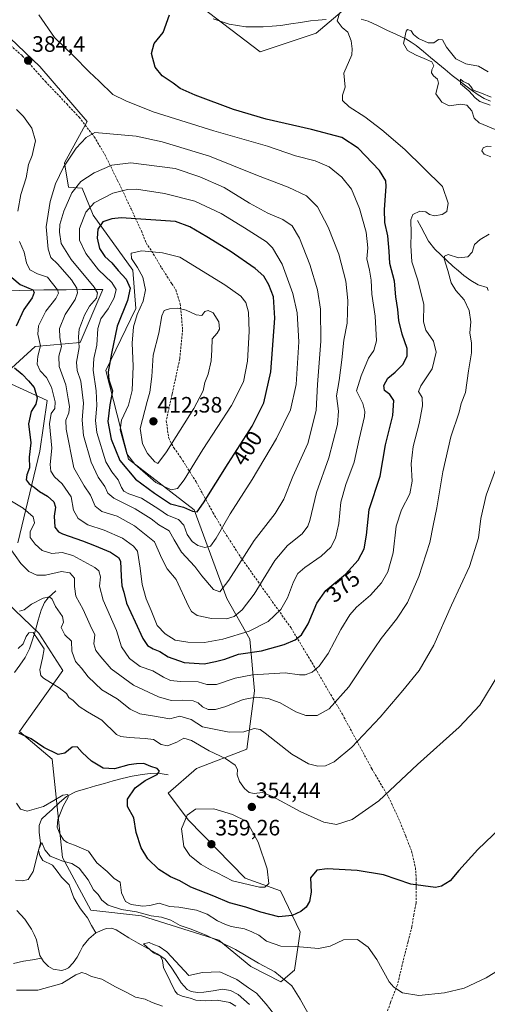
# Model space of a CAD drawing. Units: metres. Extents: x 570253 to 573721, y 4696400 to 4698748.
# Drawn here: x 573093 to 573303, y 4697075 to 4697517 of the extents above; entities that cross this region are included whole.
import ezdxf
from ezdxf.enums import TextEntityAlignment as Align

# ---------------------------------------------------------------- set-up
doc = ezdxf.new("R2010")
doc.units = ezdxf.units.M
doc.header["$MEASUREMENT"] = 0
doc.linetypes.add('TRAZOSX2', pattern=[1.5, 1, -0.5])
for name, color, linetype, lineweight in [('Carátula', 7, 'Continuous', 5), ('Corriente natural lineal', 142, 'Continuous', 13), ('Curva de nivel maestra', 36, 'Continuous', 30), ('Curva de nivel normal', 36, 'Continuous', 0), ('Matorral CxS', 135, 'Continuous', 0), ('Pastizal CxS', 92, 'Continuous', 0), ('Punto de cota en terreno', 7, 'Continuous', 0), ('Rótulo de curva de nivel directora', 19, 'Continuous', 0), ('Rótulo de punto de cota en terreno', 19, 'Continuous', 0), ('Senda', 19, 'TRAZOSX2', 0), ('Suelo desnudo CxS', 43, 'Continuous', 0)]:
    doc.layers.add(name, color=color, linetype=linetype, lineweight=lineweight)
doc.styles.add('Arial', font='txt', dxfattribs={"height": 0.2})

# ---------------------------------------------------------------- blocks, each defined once
blk = doc.blocks.new('*U151')
at = {"layer": 'Pastizal CxS', "color": 92, "linetype": 'Continuous', "lineweight": 0}
blk.add_polyline3d([(573255.1747, 4697536.2031, 370.0565), (573225.9973, 4697511.4017, 370.8281), (573200.9157, 4697503.0425, 371.4799), (573164.6193, 4697530.8483, 374.4397)], dxfattribs=at)
blk = doc.blocks.new('*U166')
at = {"layer": 'Curva de nivel normal', "color": 36, "linetype": 'Continuous', "lineweight": 0}
blk.add_polyline3d([(573088.52, 4697301.59, 370), (573094.5, 4697298, 370), (573099.04, 4697294.17, 370), (573099.56, 4697291.39, 370), (573097.7, 4697287.35, 370), (573097.69, 4697284.85, 370), (573099.86, 4697281.77, 370), (573103.08, 4697279.02, 370), (573107.44, 4697277.68, 370), (573112.03, 4697278.11, 370), (573116.81, 4697276.78, 370), (573126.7, 4697271.37, 370), (573128.46, 4697269.79, 370), (573129.22, 4697267.15, 370), (573128.78, 4697262.89, 370), (573130.49, 4697256.59, 370), (573136.48, 4697242.96, 370), (573138.64, 4697235.68, 370), (573142.3, 4697230.48, 370), (573147.08, 4697226.92, 370), (573152.68, 4697224.94, 370), (573157.45, 4697222.11, 370), (573160.71, 4697220.6, 370), (573165.2, 4697220.09, 370), (573173.02, 4697219.9, 370), (573176.96, 4697218.82, 370), (573181.33, 4697218.79, 370), (573189.72, 4697221.64, 370), (573197.5, 4697223.15, 370), (573212.1, 4697224.07, 370), (573218.5, 4697223.18, 370), (573221.12, 4697223.04, 370), (573224.2, 4697224.35, 370), (573227.38, 4697227.06, 370), (573231.4, 4697232.73, 370), (573237.18, 4697243.49, 370), (573241.13, 4697250.07, 370), (573244.09, 4697253.46, 370), (573250.38, 4697258.95, 370), (573255.4, 4697264.46, 370), (573258.24, 4697269.41, 370), (573260.58, 4697277.88, 370), (573261.9, 4697289.96, 370), (573264.26, 4697297.3, 370), (573268.08, 4697304.49, 370), (573269.1, 4697310.08, 370), (573268.68, 4697317.88, 370), (573269.52, 4697325.67, 370), (573272.26, 4697336.07, 370), (573273.83, 4697343.92, 370), (573273.58, 4697347.79, 370), (573272.03, 4697350.4, 370), (573272.95, 4697353, 370), (573278.09, 4697360.56, 370), (573279.92, 4697368.07, 370), (573278.64, 4697373.04, 370), (573275.3, 4697377.95, 370), (573274.25, 4697381.71, 370), (573274.36, 4697389.52, 370), (573271.62, 4697400.46, 370), (573269, 4697408.64, 370), (573268.45, 4697416.02, 370), (573268.68, 4697421.42, 370), (573268.48, 4697427.57, 370), (573269.42, 4697429.93, 370), (573272.61, 4697431.48, 370), (573275.21, 4697431.16, 370), (573276.94, 4697429.98, 370), (573279.18, 4697429.4, 370), (573282.54, 4697429.93, 370), (573284.72, 4697431.27, 370), (573285.27, 4697435.03, 370), (573282.68, 4697442.57, 370), (573265.85, 4697459.11, 370), (573255.57, 4697467.97, 370), (573247.82, 4697473.86, 370), (573240.88, 4697478.36, 370), (573237.84, 4697481.21, 370), (573237.88, 4697483.58, 370), (573239.01, 4697487.18, 370), (573238.45, 4697493.5, 370), (573242.06, 4697501.61, 370), (573242.18, 4697504.4, 370), (573241.71, 4697507.93, 370), (573240.26, 4697511.82, 370), (573237.66, 4697513.91, 370), (573235.4, 4697516.88, 370), (573236.67, 4697520.74, 370)], dxfattribs=at)
blk = doc.blocks.new('*U168')
at = {"layer": 'Curva de nivel normal', "color": 36, "linetype": 'Continuous', "lineweight": 0}
for points in [[(573304.58, 4697482.59, 360), (573300.3, 4697484.47, 360), (573296.56, 4697485.78, 360), (573295.52, 4697487.41, 360), (573294.45, 4697488.66, 360), (573292, 4697489.64, 360), (573290.74, 4697490.81, 360), (573290.81, 4697488.7, 360), (573294.51, 4697485.57, 360), (573297.46, 4697482.35, 360), (573299.44, 4697480.66, 360), (573304.12, 4697479.07, 360)], [(573309.59, 4697323.74, 360), (573302.26, 4697303.88, 360), (573299.87, 4697293.42, 360), (573298.9, 4697284.66, 360), (573294.82, 4697271.85, 360), (573286.84, 4697254.41, 360), (573278.89, 4697236.41, 360), (573272.31, 4697225.07, 360), (573264.86, 4697216.07, 360), (573254.82, 4697204.1, 360), (573242.09, 4697190.59, 360), (573234.15, 4697184.06, 360), (573230.2, 4697182.28, 360), (573226.75, 4697182.09, 360), (573222.54, 4697183.13, 360), (573215.19, 4697187.47, 360), (573203.18, 4697196.95, 360), (573200.85, 4697198.57, 360), (573198.27, 4697199.02, 360), (573193.53, 4697197.53, 360), (573186.92, 4697197.28, 360), (573174.99, 4697199.75, 360), (573169.92, 4697203.11, 360), (573164.85, 4697204.47, 360), (573160.29, 4697203.31, 360), (573152.54, 4697204.64, 360), (573146.85, 4697205.62, 360), (573142.51, 4697207.72, 360), (573136.66, 4697212.28, 360), (573129.85, 4697216.41, 360), (573123.7, 4697222.18, 360), (573120.69, 4697226.08, 360), (573118.01, 4697229.14, 360), (573116.35, 4697233.69, 360), (573116.2, 4697238.22, 360), (573113.23, 4697241.06, 360), (573111.55, 4697244.4, 360), (573112.68, 4697246.74, 360), (573112.26, 4697249.31, 360), (573108.98, 4697253.84, 360), (573107.61, 4697257.17, 360), (573106.29, 4697258.18, 360), (573103.52, 4697257.6, 360), (573098.33, 4697254.84, 360), (573095, 4697252.32, 360), (573092.88, 4697251.76, 360)]]:
    blk.add_polyline3d(points, dxfattribs=at)
blk = doc.blocks.new('*U174')
at = {"layer": 'Curva de nivel normal', "color": 36, "linetype": 'Continuous', "lineweight": 0}
for points in [[(573303.19, 4697494.08, 365), (573298.83, 4697496.51, 365), (573293.24, 4697497.68, 365), (573288.68, 4697499.92, 365), (573284.54, 4697505.15, 365), (573282.77, 4697508.35, 365), (573280.87, 4697508.51, 365), (573278.84, 4697507.06, 365), (573276.24, 4697507.12, 365), (573271.93, 4697509.05, 365), (573269.7, 4697510.82, 365), (573268.65, 4697512.52, 365), (573267.08, 4697513.07, 365), (573266.39, 4697512.32, 365), (573265.17, 4697506.74, 365), (573266.96, 4697503.68, 365), (573270.87, 4697501.6, 365), (573274.5, 4697500.05, 365), (573278.01, 4697498.53, 365), (573278.78, 4697496.72, 365), (573277.96, 4697494.89, 365), (573277.85, 4697493.59, 365), (573278.71, 4697492.27, 365), (573280.47, 4697490.7, 365), (573280.94, 4697488.89, 365), (573280.29, 4697486.76, 365), (573279.73, 4697484.21, 365), (573282.5, 4697480.41, 365), (573285.68, 4697478.8, 365), (573290.98, 4697479.46, 365), (573293.72, 4697479.06, 365), (573295.89, 4697476.53, 365), (573296.99, 4697473.22, 365), (573299.15, 4697471.15, 365), (573306.37, 4697468.15, 365)], [(573304.57, 4697460.47, 365), (573302.78, 4697460.58, 365), (573301.06, 4697459.82, 365), (573300.35, 4697458.61, 365), (573301.46, 4697457.01, 365), (573304.49, 4697455.92, 365)], [(573303.72, 4697421.15, 365), (573299.7, 4697418.74, 365), (573297.14, 4697416.41, 365), (573296, 4697413.07, 365), (573294.11, 4697410.92, 365), (573289.89, 4697410.5, 365), (573285.35, 4697412, 365), (573283.69, 4697411.22, 365), (573283.52, 4697410.09, 365), (573285.16, 4697404.74, 365), (573286.67, 4697399.31, 365), (573288.74, 4697395.83, 365), (573292.43, 4697391.58, 365), (573294.72, 4697386.76, 365), (573295.43, 4697381.68, 365), (573295.06, 4697376.74, 365), (573295.77, 4697372.15, 365), (573295.76, 4697367.83, 365), (573294.41, 4697359.69, 365), (573293.02, 4697349.98, 365), (573291.18, 4697345.07, 365), (573290.18, 4697341.07, 365), (573286.54, 4697330.07, 365), (573282.81, 4697314.28, 365), (573280.2, 4697298.13, 365), (573278.54, 4697290.25, 365), (573277.02, 4697282.53, 365), (573272.18, 4697267.25, 365), (573266.99, 4697255.63, 365), (573262.11, 4697248.13, 365), (573255.22, 4697239.42, 365), (573249.46, 4697231.07, 365), (573240.65, 4697217.69, 365), (573231.82, 4697207.82, 365), (573226.52, 4697204.77, 365), (573221.36, 4697204.78, 365), (573216.94, 4697206.48, 365), (573209.93, 4697210.49, 365), (573204.52, 4697212.5, 365), (573199.04, 4697213.12, 365), (573193.28, 4697212.1, 365), (573185.45, 4697208.91, 365), (573180.89, 4697207.56, 365), (573177.61, 4697207.56, 365), (573174.97, 4697208.67, 365), (573173.02, 4697210.53, 365), (573170.89, 4697211.44, 365), (573166.21, 4697211.76, 365), (573160.89, 4697211.52, 365), (573155.22, 4697213.21, 365), (573150.82, 4697215.29, 365), (573144, 4697218.52, 365), (573133.98, 4697225.75, 365), (573129.33, 4697231.22, 365), (573127.12, 4697234, 365), (573126.2, 4697236.98, 365), (573126.64, 4697241.05, 365), (573124.62, 4697245.48, 365), (573121.5, 4697252.41, 365), (573118.15, 4697258.41, 365), (573117.52, 4697262.74, 365), (573117.64, 4697266.5, 365), (573115.44, 4697268.98, 365), (573111.7, 4697269.47, 365), (573104.58, 4697267.84, 365), (573100.62, 4697267.9, 365), (573097.07, 4697269.61, 365), (573093.49, 4697273.17, 365), (573088.39, 4697280.28, 365)]]:
    blk.add_polyline3d(points, dxfattribs=at)
blk = doc.blocks.new('*U175')
at = {"layer": 'Curva de nivel normal', "color": 36, "linetype": 'Continuous', "lineweight": 0}
for points in [[(573101.56, 4697519.66, 380), (573108.63, 4697509.51, 380), (573117.19, 4697501.2, 380), (573124.15, 4697494.04, 380), (573128.7, 4697489.79, 380), (573134.85, 4697483.9, 380), (573140.6, 4697481.08, 380), (573152.86, 4697476.09, 380), (573180.1, 4697467.55, 380), (573204.24, 4697460.58, 380), (573216.74, 4697456.31, 380), (573225.56, 4697453.98, 380), (573231.92, 4697451.29, 380), (573237.6, 4697446.76, 380), (573241.89, 4697441.26, 380), (573245.45, 4697432.68, 380), (573248.51, 4697421.97, 380), (573249.17, 4697415.02, 380), (573248.81, 4697410.04, 380), (573250.03, 4697404.98, 380), (573250.73, 4697400.41, 380), (573251.02, 4697394.07, 380), (573252.51, 4697384.19, 380), (573253.16, 4697373.22, 380), (573251.86, 4697368.86, 380), (573249.48, 4697365.41, 380), (573246.23, 4697357.41, 380), (573244.17, 4697350.74, 380), (573246.91, 4697345, 380), (573247.9, 4697341.46, 380), (573247.71, 4697339.13, 380), (573245.32, 4697329, 380), (573243.04, 4697318.61, 380), (573239.31, 4697308.67, 380), (573237.09, 4697300.66, 380), (573236.14, 4697291.03, 380), (573234.76, 4697284.5, 380), (573232.58, 4697280.51, 380), (573228.28, 4697276.38, 380), (573221.02, 4697271.41, 380), (573217.74, 4697268.6, 380), (573215.79, 4697264.88, 380), (573213.21, 4697257.76, 380), (573210.22, 4697252.45, 380), (573204.54, 4697247.07, 380), (573195.96, 4697242.72, 380), (573184.21, 4697239.15, 380), (573175.97, 4697237.68, 380), (573168.48, 4697237.72, 380), (573162.8, 4697238.69, 380), (573158.29, 4697241.51, 380), (573154.74, 4697245.32, 380), (573151.94, 4697252.04, 380), (573149.7, 4697257.24, 380), (573147.98, 4697263.74, 380), (573147.08, 4697270.97, 380), (573145.8, 4697278.68, 380), (573144.08, 4697280.92, 380), (573139.06, 4697284.55, 380), (573130.89, 4697288.12, 380), (573123.52, 4697290.53, 380), (573119.16, 4697293.28, 380), (573117.16, 4697297.11, 380), (573116.14, 4697303.03, 380), (573111.97, 4697308.86, 380), (573108.56, 4697312.12, 380), (573106.94, 4697314.58, 380), (573106.69, 4697317.59, 380), (573107.36, 4697325.01, 380), (573106.31, 4697335.86, 380), (573107.03, 4697340.56, 380), (573108.71, 4697342.74, 380), (573108.92, 4697345.82, 380), (573107.29, 4697352.39, 380), (573104.97, 4697356.65, 380), (573102.19, 4697359.7, 380), (573100.84, 4697362.63, 380), (573101.18, 4697366.28, 380), (573102.32, 4697370.97, 380), (573101.06, 4697376.12, 380), (573101.41, 4697379.93, 380), (573104.77, 4697386.46, 380), (573109.2, 4697392.14, 380), (573110.38, 4697394.58, 380), (573110, 4697396.05, 380), (573105.5, 4697401.74, 380), (573100.98, 4697403.26, 380), (573097.58, 4697405.15, 380), (573095.96, 4697408.19, 380), (573095.02, 4697412.94, 380), (573092.85, 4697417.83, 380)], [(573092.16, 4697431.46, 380), (573093.55, 4697438.96, 380), (573095.85, 4697446.46, 380), (573096.86, 4697452.41, 380), (573098.6, 4697456.41, 380), (573099.13, 4697459.07, 380), (573100.07, 4697463.07, 380), (573098.36, 4697468.68, 380), (573094.65, 4697473.9, 380), (573091.54, 4697477.09, 380)]]:
    blk.add_polyline3d(points, dxfattribs=at)
blk = doc.blocks.new('*U178')
at = {"layer": 'Curva de nivel maestra', "color": 36, "linetype": 'Continuous', "lineweight": 30}
for points in [[(573089.41, 4697401.64, 375), (573093.18, 4697398.44, 375), (573098.85, 4697396.13, 375), (573099.51, 4697394.84, 375), (573098.58, 4697392.45, 375), (573094.88, 4697387.23, 375), (573091.4, 4697379.84, 375)], [(573090.68, 4697360.99, 375), (573094.09, 4697358.14, 375), (573096.91, 4697355.24, 375), (573099.48, 4697352.19, 375), (573100.82, 4697347.63, 375), (573100.19, 4697344.65, 375), (573098.08, 4697341.49, 375), (573096.86, 4697335.93, 375), (573097.94, 4697327.41, 375), (573097.24, 4697320.91, 375), (573097.34, 4697316.08, 375), (573096.16, 4697312.91, 375), (573095.89, 4697310.77, 375), (573097.21, 4697308.97, 375), (573099.5, 4697307.39, 375), (573101.92, 4697305.48, 375), (573105.46, 4697303.34, 375), (573108.32, 4697300.8, 375), (573109.02, 4697298.39, 375), (573108.41, 4697294.41, 375), (573108.74, 4697289.41, 375), (573110.34, 4697287.35, 375), (573112.22, 4697286.46, 375), (573121.24, 4697283.39, 375), (573126.54, 4697281.15, 375), (573133.66, 4697278.22, 375), (573137.28, 4697275.89, 375), (573138.26, 4697274.25, 375), (573138.5, 4697267.47, 375), (573138.89, 4697263.07, 375), (573139.75, 4697260.29, 375), (573140.91, 4697255.27, 375), (573144.78, 4697246.9, 375), (573148.23, 4697239.42, 375), (573150.39, 4697236.3, 375), (573152.86, 4697234.84, 375), (573155.92, 4697233.6, 375), (573159.62, 4697231.23, 375), (573166.82, 4697228.63, 375), (573175.76, 4697228, 375), (573180.85, 4697229.07, 375), (573185.08, 4697230.22, 375), (573191.2, 4697232.37, 375), (573201.53, 4697233.91, 375), (573211.63, 4697236.75, 375), (573216.59, 4697238.9, 375), (573219.38, 4697241.1, 375), (573222.48, 4697246.07, 375), (573226.28, 4697255.3, 375), (573230.38, 4697260.99, 375), (573239.18, 4697268.3, 375), (573244.94, 4697274.57, 375), (573247.58, 4697279.71, 375), (573248.62, 4697285.9, 375), (573249.83, 4697297.41, 375), (573254.83, 4697312.33, 375), (573257.15, 4697326.51, 375), (573260.43, 4697339.66, 375), (573260.83, 4697346.38, 375), (573259.06, 4697349.05, 375), (573256.73, 4697350.81, 375), (573256.41, 4697353.07, 375), (573258.18, 4697356.41, 375), (573261.47, 4697359.07, 375), (573265.01, 4697362.74, 375), (573266.94, 4697366.41, 375), (573266.89, 4697369.67, 375), (573264.69, 4697376.14, 375), (573263.18, 4697382.37, 375), (573262.74, 4697387.2, 375), (573261.73, 4697392.92, 375), (573261.12, 4697399.99, 375), (573259.05, 4697407.9, 375), (573258.78, 4697413.48, 375), (573258.22, 4697420.39, 375), (573256.9, 4697426.27, 375), (573256.69, 4697432.24, 375), (573257.5, 4697442.47, 375), (573257.25, 4697444.99, 375), (573254.47, 4697449.7, 375), (573244.9, 4697459.74, 375), (573237.5, 4697464.52, 375), (573224.01, 4697468.18, 375), (573203.58, 4697472.71, 375), (573188.87, 4697477.08, 375), (573171.71, 4697483.51, 375), (573164.98, 4697486.6, 375), (573161.8, 4697488.97, 375), (573156.93, 4697492.22, 375), (573153.75, 4697496.2, 375), (573152.09, 4697502.23, 375), (573153.39, 4697506.84, 375), (573157.32, 4697511.76, 375), (573160.24, 4697519.71, 375)]]:
    blk.add_polyline3d(points, dxfattribs=at)
blk = doc.blocks.new('5PATER')
at = {"layer": 'Carátula', "linetype": 'Continuous', "lineweight": 5}
h = blk.add_hatch(color=250, dxfattribs=at)
edge = h.paths.add_edge_path()
edge.add_ellipse((0, 0.01), major_axis=(-1.33, -1.34), ratio=0.999422, start_angle=0, end_angle=360)

msp = doc.modelspace()

# ---------------------------------------------------------------- linework, layer by layer
at = {"layer": 'Corriente natural lineal', "color": 142, "linetype": 'Continuous', "lineweight": 13}
for points in [[(573179.82, 4697517.8, 373.22), (573183.43, 4697516.65, 372.95), (573187.03, 4697515.49, 372.67), (573190.75, 4697514.89, 372.43), (573194.47, 4697514.28, 372.28), (573198.4, 4697514.24, 372.16), (573202.32, 4697514.2, 372.01), (573206.24, 4697514.56, 371.87), (573210.15, 4697514.92, 371.69), (573214.61, 4697515.58, 371.52), (573219.07, 4697516.24, 371.34), (573223.53, 4697516.9, 371.14), (573227, 4697517.25, 370.98), (573230.47, 4697517.59, 370.79)], [(573246.3, 4697517.73, 366.58), (573249.32, 4697516.78, 365.99), (573253.56, 4697514.8, 365.79), (573257.8, 4697512.81, 365.92), (573262.04, 4697510.83, 365.73), (573266.28, 4697508.84, 364.17), (573268.61, 4697507.36, 363.99), (573270.94, 4697505.88, 363.44), (573274.18, 4697503.19, 362.47), (573277.41, 4697500.49, 364.06), (573280.65, 4697497.8, 362.17), (573283.88, 4697495.1, 361.13), (573287.12, 4697492.41, 360.28), (573290.13, 4697490.08, 360.31), (573293.15, 4697487.76, 360.13), (573296.16, 4697485.43, 360.08), (573298.79, 4697483.76, 359.8), (573301.42, 4697482.09, 359.99), (573304.26, 4697480.9, 359.91)], [(573271.53, 4697427.3, 368.71), (573273.17, 4697424.21, 368.14), (573274.82, 4697421.12, 367.42), (573276.46, 4697418.03, 366.21), (573279.33, 4697414.32, 365.73), (573282.03, 4697411.77, 365.13), (573284.73, 4697409.23, 364.6), (573287.43, 4697406.68, 364.16), (573289.85, 4697404.58, 363.61), (573292.26, 4697402.47, 362.98), (573295.43, 4697400.25, 362.34), (573298.73, 4697398.31, 361.11), (573302.76, 4697397.1, 360.93), (573303.29, 4697395.74, 360.9)], [(573109.16, 4697260.8, 361.45), (573105.7, 4697257.77, 359.71), (573104.05, 4697255.6, 359.18), (573102.6, 4697252.18, 357.73), (573101.31, 4697247.71, 356.21), (573100.02, 4697243.24, 355.58), (573098.73, 4697238.77, 354.4), (573097.38, 4697234.79, 353.23), (573095.46, 4697230.89, 352.69), (573093.03, 4697227.51, 351.9), (573090.6, 4697224.13, 351.33)], [(573159.65, 4697178.25, 350.6), (573155.11, 4697178.99, 349.88), (573151.52, 4697178.79, 349.12), (573147.94, 4697178.35, 348.51), (573143.45, 4697177.57, 348.14), (573138.98, 4697176.56, 347.62), (573135, 4697175.44, 347.28), (573131.02, 4697174.32, 346.98), (573127.03, 4697173.2, 346.51), (573123.05, 4697172.08, 346.37), (573118.36, 4697170.65, 345.98), (573114.02, 4697168.49, 344.88), (573110.7, 4697165.65, 344.53), (573107.62, 4697162.61, 343.76), (573105.15, 4697160.51, 343.19), (573102.76, 4697158.19, 342.12), (573101.73, 4697155.42, 341.42), (573101.73, 4697152.37, 340.86), (573102.25, 4697147.5, 340.17), (573101.48, 4697144.17, 339.65), (573101.97, 4697141.87, 339.62), (573103.33, 4697139.69, 339.42), (573107.75, 4697137.52, 338.62), (573109.74, 4697134.9, 338.4), (573111.72, 4697132.27, 338.05), (573115.11, 4697128.75, 337.57), (573116.23, 4697125.81, 337.36), (573117.35, 4697122.86, 337.32), (573118.82, 4697120.43, 337.04), (573120.29, 4697118, 336.51), (573121.83, 4697115.99, 336.19), (573123.37, 4697113.97, 336.01), (573125.2, 4697110.5, 335.65), (573127.2, 4697107.18, 335.5)], [(573091.69, 4697117.2, 336.42), (573093.48, 4697115.3, 336.39), (573095.27, 4697113.39, 336.22), (573096.79, 4697111.13, 336.13), (573098.31, 4697108.86, 336.09), (573099.45, 4697106.46, 335.99), (573100.58, 4697104.05, 335.83), (573101.32, 4697100.5, 335.72), (573102.05, 4697096.94, 335.72), (573102.74, 4697095.79, 335.73)], [(573127.2, 4697107.18, 335.5), (573131.77, 4697109.13, 335.44), (573134.14, 4697109.25, 335.4), (573136.29, 4697108.59, 335.21), (573139.11, 4697106.74, 335.29), (573141.92, 4697104.88, 335.21), (573146.18, 4697102.52, 335.21), (573150.44, 4697100.16, 335.21), (573154.7, 4697097.8, 334.96), (573158.11, 4697095.47, 334.97), (573161.01, 4697091.79, 334.68), (573163.25, 4697088.26, 334.65), (573165.48, 4697084.72, 334.63), (573168.16, 4697081.77, 334.54), (573169.99, 4697080.78, 334.44), (573172.78, 4697080.39, 334.25), (573175.59, 4697080.49, 334.06), (573179.78, 4697081.2, 333.77), (573183.97, 4697081.9, 333.66), (573187.62, 4697081.24, 333.49), (573191.07, 4697079.47, 333.21), (573193.59, 4697077.21, 333.18), (573196.1, 4697074.95, 332.95)], [(573102.74, 4697095.79, 335.73), (573103.66, 4697094.27, 335.67), (573105.95, 4697092.08, 335.59), (573108.07, 4697090.91, 335.75), (573111.7, 4697090.32, 336.14), (573113.41, 4697090.67, 336.54), (573114.85, 4697091.5, 336.52), (573116.97, 4697093.71, 335.67), (573118.75, 4697096.24, 335.96), (573120.07, 4697098.74, 335.67), (573121.38, 4697101.23, 335.67), (573123.96, 4697104.47, 335.67), (573127.2, 4697107.18, 335.5)], [(573090.27, 4697093.43, 336.65), (573094.69, 4697094.45, 336.19), (573098.72, 4697095.12, 335.86), (573102.74, 4697095.79, 335.73)]]:
    msp.add_polyline3d(points, dxfattribs=at)
at = {"layer": 'Curva de nivel maestra', "color": 36, "linetype": 'Continuous', "lineweight": 30}
for points in [[(573172.6, 4697296.3, 400), (573175.53, 4697300.32, 400), (573186.52, 4697318.01, 400), (573197.26, 4697334.84, 400), (573202.62, 4697345.25, 400), (573205.68, 4697359.26, 400), (573207.47, 4697383.31, 400), (573206.9, 4697392.93, 400), (573204.86, 4697398.37, 400), (573202.61, 4697402.17, 400), (573198.6, 4697405.72, 400), (573187.46, 4697413.45, 400), (573177.02, 4697419.94, 400), (573169.41, 4697424.39, 400), (573162.96, 4697426.85, 400), (573138.51, 4697428.4, 400), (573134.35, 4697428.04, 400), (573130.36, 4697426.58, 400), (573128.03, 4697423.42, 400), (573127.68, 4697419.24, 400), (573128.82, 4697414.71, 400), (573131.23, 4697411.12, 400), (573134.38, 4697408.26, 400), (573137.18, 4697404.71, 400), (573140.73, 4697400.91, 400), (573142.58, 4697396.78, 400), (573141.32, 4697391.24, 400), (573136.66, 4697379.75, 400), (573134.19, 4697367.49, 400), (573132.65, 4697359.31, 400), (573132.93, 4697355.71, 400), (573134.62, 4697350.67, 400), (573133.46, 4697344.41, 400), (573132.54, 4697336.88, 400), (573134.01, 4697329.03, 400), (573137.86, 4697319.42, 400), (573144.9, 4697310.96, 400), (573153.48, 4697304.74, 400), (573160.69, 4697299.94, 400), (573166.54, 4697298.41, 400), (573170.52, 4697296.69, 400), (573172.6, 4697296.3, 400)], [(573308.7, 4697154.4, 350), (573298.62, 4697144.6, 350), (573290.13, 4697135.22, 350), (573286.13, 4697130.55, 350), (573282.34, 4697128.17, 350), (573279.61, 4697127.49, 350), (573268.51, 4697129.06, 350), (573256.33, 4697133.21, 350), (573244.38, 4697135.26, 350), (573230.94, 4697136.01, 350), (573226.38, 4697135.4, 350), (573223.52, 4697131.92, 350), (573223.72, 4697125.44, 350), (573223.06, 4697121.25, 350), (573221.54, 4697118.78, 350), (573219.19, 4697116.73, 350), (573215.2, 4697114.92, 350), (573209.32, 4697114.43, 350), (573201.2, 4697116.42, 350), (573194.43, 4697118.68, 350), (573187.12, 4697120.68, 350), (573180.1, 4697123.64, 350), (573169.82, 4697127.66, 350), (573164.9, 4697130.48, 350), (573160.67, 4697132.34, 350), (573155.47, 4697135.71, 350), (573150.46, 4697140.51, 350), (573147.44, 4697145.36, 350), (573145.2, 4697152.3, 350), (573144.26, 4697158.81, 350), (573141.38, 4697163.92, 350), (573141.33, 4697167.24, 350), (573144.81, 4697172.28, 350), (573149.33, 4697175.65, 350), (573154.63, 4697178.38, 350), (573155.77, 4697179.84, 350), (573154.75, 4697180.96, 350), (573151.86, 4697181.93, 350), (573148.71, 4697183.31, 350), (573145.35, 4697183.17, 350), (573141.89, 4697182.7, 350), (573135.5, 4697180.81, 350), (573130.46, 4697181.18, 350), (573125.14, 4697184.38, 350), (573121.04, 4697188.28, 350), (573118.82, 4697190.82, 350), (573116.52, 4697190.62, 350), (573113.18, 4697187.95, 350), (573110.18, 4697187.31, 350), (573103.85, 4697190.48, 350), (573098.12, 4697194.34, 350), (573092.66, 4697196.87, 350)]]:
    msp.add_polyline3d(points, dxfattribs=at)
at = {"layer": 'Curva de nivel normal', "color": 36, "linetype": 'Continuous', "lineweight": 0}
for points in [[(573185.85, 4697248.32, 385), (573189.18, 4697249.32, 385), (573192.85, 4697252.27, 385), (573198.18, 4697259.4, 385), (573207.43, 4697274.42, 385), (573213.16, 4697281.15, 385), (573219.82, 4697286.39, 385), (573222.37, 4697289.88, 385), (573223.16, 4697292.4, 385), (573226.13, 4697304.96, 385), (573231.73, 4697320.54, 385), (573235.6, 4697335.56, 385), (573236.11, 4697341.64, 385), (573235.2, 4697348.41, 385), (573236.29, 4697355.41, 385), (573237.58, 4697364.61, 385), (573238.39, 4697373.46, 385), (573239.91, 4697381.14, 385), (573240.27, 4697391.34, 385), (573239.34, 4697399.94, 385), (573236.2, 4697412.16, 385), (573231.49, 4697424.28, 385), (573226.63, 4697433.41, 385), (573221.75, 4697438.31, 385), (573213.4, 4697442.29, 385), (573199.76, 4697447.49, 385), (573178.18, 4697456.08, 385), (573156.87, 4697462.54, 385), (573145.25, 4697465.14, 385), (573126.68, 4697466.8, 385), (573122.85, 4697464.48, 385), (573118.38, 4697459.76, 385), (573112.64, 4697451.25, 385), (573109.02, 4697443.76, 385), (573106.63, 4697435.81, 385), (573104.92, 4697424.35, 385), (573105.7, 4697414.29, 385), (573106.96, 4697410.69, 385), (573110.04, 4697407.6, 385), (573116.28, 4697400.52, 385), (573118.59, 4697396.84, 385), (573118.91, 4697394.74, 385), (573117.86, 4697391.72, 385), (573113.4, 4697384.95, 385), (573110.88, 4697378.78, 385), (573110.98, 4697374.67, 385), (573111.69, 4697370.64, 385), (573110.5, 4697366.33, 385), (573110.67, 4697361.64, 385), (573113.76, 4697353.41, 385), (573114.69, 4697347.19, 385), (573115.32, 4697343.6, 385), (573114.96, 4697340.85, 385), (573113.72, 4697337.52, 385), (573113.8, 4697333.5, 385), (573117.27, 4697316.05, 385), (573121.89, 4697307.96, 385), (573124.71, 4697303.88, 385), (573126.83, 4697298.93, 385), (573129.85, 4697296.49, 385), (573136.68, 4697294.36, 385), (573144.56, 4697290.12, 385), (573153.54, 4697282.93, 385), (573156.82, 4697275.31, 385), (573159.13, 4697270.74, 385), (573163.14, 4697265.96, 385), (573168.7, 4697253.93, 385), (573170.07, 4697251.58, 385), (573172.65, 4697249.76, 385), (573179.03, 4697248.37, 385), (573185.85, 4697248.32, 385)], [(573182.85, 4697260.43, 390), (573186.85, 4697265.66, 390), (573198.2, 4697283.41, 390), (573207.63, 4697295.58, 390), (573211.47, 4697302.1, 390), (573215.63, 4697312.19, 390), (573222.36, 4697327.1, 390), (573226.11, 4697341.81, 390), (573226.69, 4697353.5, 390), (573228.14, 4697373.07, 390), (573227.99, 4697387.45, 390), (573226.67, 4697396.02, 390), (573223.17, 4697407.51, 390), (573218.56, 4697419.26, 390), (573215.22, 4697424.89, 390), (573211.12, 4697427.68, 390), (573204.41, 4697430.56, 390), (573196.09, 4697435, 390), (573184.74, 4697442.05, 390), (573173.84, 4697446.89, 390), (573162.76, 4697450.65, 390), (573142.82, 4697453.16, 390), (573134.35, 4697452.1, 390), (573126.38, 4697448.71, 390), (573120.35, 4697444.74, 390), (573116.38, 4697439.74, 390), (573112.79, 4697431.41, 390), (573110.99, 4697425.38, 390), (573110.79, 4697421.96, 390), (573111.65, 4697416.89, 390), (573116.01, 4697409.79, 390), (573126.37, 4697397.25, 390), (573127.9, 4697394.81, 390), (573127.52, 4697392.41, 390), (573124.34, 4697388.74, 390), (573122.05, 4697384.74, 390), (573120.79, 4697381.07, 390), (573119.65, 4697378.45, 390), (573119.38, 4697374.93, 390), (573119.72, 4697370.12, 390), (573118.44, 4697363.66, 390), (573118.74, 4697359.78, 390), (573120.48, 4697355.04, 390), (573121.65, 4697345.21, 390), (573120.96, 4697337.5, 390), (573121.63, 4697330.71, 390), (573125.08, 4697318.59, 390), (573128.17, 4697311.97, 390), (573131.24, 4697307.8, 390), (573132.49, 4697304.72, 390), (573135.22, 4697302.45, 390), (573144.76, 4697297.64, 390), (573151.96, 4697293.17, 390), (573155.47, 4697290.58, 390), (573160.03, 4697287.8, 390), (573162.24, 4697283.71, 390), (573165.6, 4697278.27, 390), (573171.62, 4697271.76, 390), (573174.7, 4697267.61, 390), (573179.98, 4697261.44, 390), (573182.85, 4697260.43, 390)], [(573176.11, 4697280.38, 395), (573178.66, 4697280.95, 395), (573181.17, 4697284.44, 395), (573187.43, 4697295.43, 395), (573197.28, 4697310.92, 395), (573208.28, 4697329.28, 395), (573214.55, 4697342.12, 395), (573217.06, 4697353.56, 395), (573218.31, 4697372.74, 395), (573217.58, 4697385.73, 395), (573215.59, 4697394.41, 395), (573210.77, 4697407.68, 395), (573206.44, 4697414.92, 395), (573203.8, 4697417.68, 395), (573193.9, 4697424.02, 395), (573183.44, 4697430.46, 395), (573171.62, 4697435.98, 395), (573158, 4697439.38, 395), (573145.4, 4697441.29, 395), (573141.31, 4697441.2, 395), (573134.74, 4697439.58, 395), (573126.42, 4697435.22, 395), (573122.64, 4697431.05, 395), (573119.84, 4697423.65, 395), (573119.81, 4697418.41, 395), (573122.73, 4697412.41, 395), (573128.36, 4697405.07, 395), (573134.32, 4697399.37, 395), (573136.26, 4697396.26, 395), (573135.41, 4697392.5, 395), (573132.69, 4697387.61, 395), (573129.45, 4697383.04, 395), (573128.07, 4697378.76, 395), (573127.57, 4697371.24, 395), (573126.18, 4697365.18, 395), (573125.9, 4697359.94, 395), (573127.25, 4697350.66, 395), (573127.56, 4697344.18, 395), (573127, 4697337.35, 395), (573127.62, 4697331.96, 395), (573131.7, 4697318.88, 395), (573134.34, 4697314.38, 395), (573137.1, 4697310.65, 395), (573138.69, 4697307.22, 395), (573139.75, 4697305.66, 395), (573141.93, 4697304.48, 395), (573147.59, 4697302.48, 395), (573155.38, 4697297.6, 395), (573159.38, 4697294.92, 395), (573164.32, 4697292.92, 395), (573166.6, 4697290.32, 395), (573168.2, 4697286.22, 395), (573170.36, 4697283, 395), (573172.99, 4697281.18, 395), (573176.11, 4697280.38, 395)], [(573160.9, 4697306.18, 405), (573163.84, 4697306.88, 405), (573166.74, 4697310.74, 405), (573175.18, 4697324.41, 405), (573188.02, 4697344.07, 405), (573193.41, 4697354.74, 405), (573195.18, 4697364.07, 405), (573195.93, 4697377.41, 405), (573195.62, 4697386.07, 405), (573194.5, 4697390.42, 405), (573192.22, 4697393.22, 405), (573185.04, 4697398.28, 405), (573164.85, 4697410.74, 405), (573157, 4697412.74, 405), (573147.74, 4697413.55, 405), (573142.98, 4697412.54, 405), (573143.14, 4697410.11, 405), (573145.92, 4697406.15, 405), (573148.21, 4697401.76, 405), (573149.4, 4697396.05, 405), (573148.44, 4697390.97, 405), (573145.74, 4697385.01, 405), (573144.02, 4697379.41, 405), (573143.52, 4697372.12, 405), (573143.91, 4697361.73, 405), (573143.51, 4697350.82, 405), (573141.8, 4697344.21, 405), (573138.63, 4697337.55, 405), (573138.11, 4697333.15, 405), (573141.06, 4697322.4, 405), (573144.72, 4697317.71, 405), (573154.04, 4697309.53, 405), (573160.9, 4697306.18, 405)], [(573154.97, 4697318.01, 410), (573158.86, 4697323.25, 410), (573171.07, 4697342.74, 410), (573175.28, 4697350.74, 410), (573176.14, 4697354.51, 410), (573177.5, 4697358.16, 410), (573178.91, 4697364.18, 410), (573179.26, 4697369.07, 410), (573179.42, 4697374.07, 410), (573181.63, 4697376.63, 410), (573182.72, 4697378.4, 410), (573182.4, 4697381.66, 410), (573179.87, 4697385.76, 410), (573177.62, 4697386.74, 410), (573176.03, 4697386.43, 410), (573174.68, 4697384.58, 410), (573172.15, 4697384.93, 410), (573167.76, 4697386.98, 410), (573163.94, 4697387.83, 410), (573160.17, 4697387.61, 410), (573157.82, 4697386.74, 410), (573156.78, 4697384.41, 410), (573155.35, 4697376.58, 410), (573152.9, 4697366.74, 410), (573152.3, 4697357.17, 410), (573151.43, 4697350.14, 410), (573150.22, 4697345.95, 410), (573147.11, 4697333.78, 410), (573148.12, 4697326.84, 410), (573150.3, 4697322.52, 410), (573153.62, 4697318.85, 410), (573154.97, 4697318.01, 410)], [(573092.25, 4697234.93, 355), (573094.48, 4697237.07, 355), (573095.83, 4697240.3, 355), (573097.05, 4697242.02, 355), (573098.99, 4697242.1, 355), (573101.28, 4697238.77, 355), (573103.93, 4697234.78, 355), (573103.15, 4697230.56, 355), (573101.98, 4697225.33, 355), (573102.46, 4697222.83, 355), (573103.7, 4697221.6, 355), (573110.73, 4697217.29, 355), (573113.97, 4697214.72, 355), (573115.01, 4697212.86, 355), (573116.96, 4697211.52, 355), (573119.67, 4697208.91, 355), (573123.36, 4697206.46, 355), (573129.85, 4697202.74, 355), (573136.47, 4697196.36, 355), (573138.3, 4697195.41, 355), (573142.13, 4697195.02, 355), (573149.22, 4697194.45, 355), (573153.07, 4697194.04, 355), (573156.51, 4697191.76, 355), (573159.35, 4697191.19, 355), (573163.52, 4697192.81, 355), (573166.67, 4697194.64, 355), (573170.06, 4697193.68, 355), (573178.08, 4697188.97, 355), (573185.32, 4697185.55, 355), (573189.7, 4697182.56, 355), (573190.78, 4697180.56, 355), (573190.6, 4697178.12, 355), (573191.6, 4697175.15, 355), (573193.8, 4697172.02, 355), (573195.98, 4697170.19, 355), (573198.26, 4697169.8, 355), (573202, 4697170.22, 355), (573206.5, 4697168.51, 355), (573219.13, 4697161.52, 355), (573229.41, 4697156.89, 355), (573235.17, 4697155.94, 355), (573242.18, 4697158.14, 355), (573254.16, 4697166.46, 355), (573271.52, 4697182.85, 355), (573290.23, 4697199.53, 355), (573299.52, 4697209.52, 355), (573308.02, 4697223.55, 355)], [(573091.57, 4697165.45, 345), (573093.39, 4697162.81, 345), (573096.27, 4697161.86, 345), (573103.72, 4697163.92, 345), (573108.31, 4697166.72, 345), (573112.38, 4697169.07, 345), (573114.58, 4697169.34, 345), (573114.71, 4697168.18, 345), (573112.47, 4697164.17, 345), (573110.03, 4697158.17, 345), (573109.81, 4697154.68, 345), (573110.96, 4697151.72, 345), (573112.63, 4697149.01, 345), (573114.22, 4697147.77, 345), (573117.63, 4697146.51, 345), (573123.84, 4697143.95, 345), (573127.53, 4697138.64, 345), (573132.26, 4697134.69, 345), (573135.35, 4697131.61, 345), (573138.09, 4697129.94, 345), (573138.64, 4697125.1, 345), (573140.53, 4697121.26, 345), (573143.01, 4697119.9, 345), (573148.24, 4697119.19, 345), (573151.34, 4697119.53, 345), (573155.57, 4697120.53, 345), (573160.2, 4697119.08, 345), (573164.44, 4697118.66, 345), (573172.29, 4697117.38, 345), (573177.17, 4697115.57, 345), (573181.8, 4697112.56, 345), (573185, 4697111.08, 345), (573187.92, 4697110.02, 345), (573193.85, 4697109.03, 345), (573197.13, 4697107.69, 345), (573200.3, 4697106.12, 345), (573203.75, 4697103.46, 345), (573210.13, 4697101.13, 345), (573216.94, 4697100.99, 345), (573227.12, 4697100.18, 345), (573232.35, 4697101.23, 345), (573238.23, 4697104.09, 345), (573244.53, 4697104.16, 345), (573249.33, 4697100.76, 345), (573253.3, 4697095.2, 345), (573258.85, 4697085.12, 345), (573260.85, 4697082.76, 345), (573264.85, 4697080.16, 345), (573272.18, 4697078.99, 345), (573283.7, 4697080.21, 345), (573292.52, 4697082.4, 345), (573302.36, 4697087, 345), (573312.17, 4697093.06, 345)], [(573200.61, 4697127.67, 355), (573203.02, 4697127.7, 355), (573204.85, 4697129.4, 355), (573204.02, 4697135.99, 355), (573200.03, 4697147.96, 355), (573194.85, 4697157.19, 355), (573188.44, 4697160.34, 355), (573180.14, 4697162.91, 355), (573171.92, 4697162.75, 355), (573168.17, 4697160.09, 355), (573165.64, 4697153.95, 355), (573166.68, 4697145.98, 355), (573169.28, 4697141.94, 355), (573174.46, 4697137.82, 355), (573178.54, 4697135.47, 355), (573181.6, 4697134.08, 355), (573188.54, 4697130.48, 355), (573200.61, 4697127.67, 355)], [(573223.94, 4697068.25, 340), (573218.86, 4697077.37, 340), (573215.1, 4697083.38, 340), (573207.45, 4697089.69, 340), (573200.18, 4697093.59, 340), (573189.85, 4697099.65, 340), (573176.6, 4697106.13, 340), (573169.5, 4697109.01, 340), (573164.93, 4697110.52, 340), (573160.8, 4697112.84, 340), (573156.57, 4697114.18, 340), (573151.95, 4697114.83, 340), (573145.35, 4697116.65, 340), (573138.74, 4697117.62, 340), (573132.69, 4697119.65, 340), (573129.88, 4697121.86, 340), (573128.16, 4697124.43, 340), (573126.15, 4697126.56, 340), (573123.73, 4697130.99, 340), (573119.61, 4697136.25, 340), (573116.41, 4697138.36, 340), (573112.3, 4697139.43, 340), (573106.71, 4697141.65, 340), (573104.27, 4697144.51, 340), (573102.92, 4697147.74, 340), (573101.52, 4697144.77, 340), (573099.02, 4697134.81, 340), (573096.79, 4697131.18, 340), (573094.26, 4697130.52, 340), (573091.12, 4697130.92, 340)], [(573208.58, 4697068.8, 335), (573203.63, 4697075.18, 335), (573199.25, 4697080.13, 335), (573195.69, 4697082.46, 335), (573190.39, 4697086.15, 335), (573182.85, 4697089.71, 335), (573174.98, 4697089.36, 335), (573168.85, 4697088.05, 335), (573158.95, 4697098.71, 335), (573155.56, 4697101, 335), (573152.99, 4697101.93, 335), (573151.04, 4697102.81, 335), (573148.61, 4697102.25, 335), (573153.02, 4697098.23, 335), (573156.18, 4697096.65, 335), (573157.08, 4697094.69, 335), (573157.45, 4697091.59, 335), (573160.57, 4697085.45, 335), (573162.59, 4697081.13, 335), (573163.83, 4697079.62, 335), (573165.86, 4697078.73, 335), (573169.43, 4697077.82, 335), (573171.97, 4697076.88, 335), (573176.5, 4697076.64, 335), (573181.66, 4697076.88, 335), (573187.24, 4697075.91, 335), (573189.95, 4697074.18, 335)], [(573091.52, 4697081.46, 340), (573101.18, 4697081.39, 340), (573111.85, 4697084.43, 340), (573118.18, 4697088.3, 340), (573120.85, 4697089.42, 340), (573122.85, 4697088.78, 340), (573125.26, 4697087.55, 340), (573129.77, 4697086.41, 340), (573136.05, 4697082.93, 340), (573140.81, 4697080.54, 340), (573144.99, 4697078.25, 340), (573149.28, 4697077.33, 340), (573152.38, 4697075.93, 340), (573157.12, 4697074.26, 340)]]:
    msp.add_polyline3d(points, dxfattribs=at)
at = {"layer": 'Matorral CxS', "color": 135, "linetype": 'Continuous', "lineweight": 0}
for points in [[(573164.62, 4697530.85, 374.44), (573200.92, 4697503.04, 371.48), (573226, 4697511.4, 370.83), (573255.17, 4697536.2, 370.06)], [(573255.17, 4697536.2, 370.06), (573226, 4697511.4, 370.83), (573200.92, 4697503.04, 371.48), (573164.62, 4697530.85, 374.44)], [(573076.22, 4697265.94, 357.08), (573101.59, 4697241.77, 356.71), (573112.27, 4697225.07, 357.27), (573092.88, 4697197.71, 349.84), (573107.62, 4697185.22, 349.17), (573112.21, 4697141, 340.02), (573124.87, 4697117.34, 336.59), (573147.67, 4697114.81, 338.52), (573182.28, 4697103.83, 339.68), (573196.64, 4697092, 338.75), (573210.15, 4697085.24, 339.31), (573216.28, 4697090.48, 341.88), (573218.85, 4697107.62, 346.25), (573209.99, 4697126.05, 352.87), (573194.1, 4697131.7, 355.53), (573168.76, 4697157.85, 356.79), (573159.64, 4697169.87, 352), (573172.3, 4697181.07, 352.4), (573194.93, 4697189.76, 357.23), (573198.34, 4697215.86, 365.13), (573196.2, 4697239.09, 376.71), (573185.93, 4697257.48, 387.29), (573171.31, 4697297.27, 399.1), (573141.76, 4697320.07, 404.39), (573131.63, 4697359.78, 400.35), (573145.14, 4697387.65, 406.04), (573143.76, 4697404.9, 403.86), (573126.02, 4697429.69, 399.19), (573120.96, 4697441.76, 392.79), (573114.81, 4697442.15, 390.5), (573113.12, 4697453.14, 386.82), (573123.25, 4697471.72, 384.48), (573102, 4697496.4, 384.18), (573088.68, 4697509.12, 384.5)], [(573088.68, 4697509.12, 384.5), (573102, 4697496.4, 384.18), (573123.25, 4697471.72, 384.48), (573113.12, 4697453.14, 386.82), (573114.81, 4697442.15, 390.5), (573120.96, 4697441.76, 392.79), (573126.02, 4697429.69, 399.19), (573143.76, 4697404.9, 403.86), (573145.14, 4697387.65, 406.04), (573131.63, 4697359.78, 400.35), (573141.76, 4697320.07, 404.39), (573171.31, 4697297.27, 399.1), (573185.93, 4697257.48, 387.29), (573196.2, 4697239.09, 376.71), (573198.34, 4697215.86, 365.13), (573194.93, 4697189.76, 357.23), (573172.3, 4697181.07, 352.4), (573159.64, 4697169.87, 352), (573168.76, 4697157.85, 356.79), (573194.1, 4697131.7, 355.53), (573209.99, 4697126.05, 352.87), (573218.85, 4697107.62, 346.25), (573216.28, 4697090.48, 341.88), (573210.15, 4697085.24, 339.31), (573196.64, 4697092, 338.75), (573182.28, 4697103.83, 339.68), (573147.67, 4697114.81, 338.52), (573124.87, 4697117.34, 336.59), (573112.21, 4697141, 340.02), (573107.62, 4697185.22, 349.17), (573092.88, 4697197.71, 349.84), (573112.27, 4697225.07, 357.27), (573101.59, 4697241.77, 356.71), (573076.22, 4697265.94, 357.08)], [(573082.15, 4697395.47, 370.11), (573103.74, 4697396.07, 378.32), (573113.89, 4697396.15, 383.74), (573121.09, 4697396.21, 387.84), (573130.3, 4697396.29, 392.89), (573120.09, 4697372.46, 391.51), (573099.89, 4697370.68, 380.24), (573083.99, 4697356.09, 369.35), (573105.35, 4697346.36, 379.5), (573101.95, 4697323.66, 378.56), (573092.13, 4697282.42, 367.5)], [(573092.13, 4697282.42, 367.5), (573101.95, 4697323.66, 378.56), (573105.35, 4697346.36, 379.5), (573083.99, 4697356.09, 369.35), (573099.89, 4697370.68, 380.24), (573120.09, 4697372.46, 391.51), (573130.3, 4697396.29, 392.89), (573121.09, 4697396.21, 387.84), (573113.89, 4697396.15, 383.74), (573103.74, 4697396.07, 378.32), (573082.15, 4697395.47, 370.11)]]:
    msp.add_polyline3d(points, dxfattribs=at)
at = {"layer": 'Pastizal CxS', "color": 92, "linetype": 'Continuous', "lineweight": 0}
msp.add_polyline3d([(573255.17, 4697536.2, 370.06), (573226, 4697511.4, 370.83), (573200.92, 4697503.04, 371.48), (573164.62, 4697530.85, 374.44)], dxfattribs=at)
at = {"layer": 'Senda', "color": 19, "linetype": 'TRAZOSX2', "lineweight": 0}
msp.add_lwpolyline([(573087.67, 4697506.93), (573094.11, 4697501.28), (573104.49, 4697489.72), (573114.08, 4697479.6), (573119.6, 4697473.69), (573126.43, 4697464.89), (573131.16, 4697456.87), (573136.94, 4697445.18), (573142.99, 4697432.44), (573147.58, 4697422.58), (573149.69, 4697417.19), (573152.18, 4697413.52), (573156.65, 4697406.03), (573161.25, 4697398.8), (573163.09, 4697396.04), (573165.06, 4697389.74), (573166.11, 4697378.04), (573164.8, 4697365.03), (573161.38, 4697349.14), (573158.75, 4697337.31), (573159.87, 4697329.49), (573162.12, 4697325.12), (573165.29, 4697320.76), (573172.17, 4697309.78), (573179.71, 4697296.02), (573184.87, 4697287.29), (573192.02, 4697276.17), (573201.14, 4697263.34), (573214.77, 4697244.16), (573223.37, 4697229.87), (573233.56, 4697212.54), (573237.79, 4697205.4), (573251.02, 4697180.92), (573258.56, 4697168.09), (573263.06, 4697158.57), (573266.23, 4697150.63), (573268.88, 4697143.88), (573270.6, 4697136.47), (573270.99, 4697131.45), (573270.86, 4697127.48), (573270.86, 4697120.47), (573269.8, 4697115.31), (573269.01, 4697110.02), (573267.29, 4697103.27), (573265.04, 4697094.41), (573262.53, 4697083.82), (573259.35, 4697075.88), (573257.5, 4697070.2)], dxfattribs=at)
at = {"layer": 'Suelo desnudo CxS', "color": 43, "linetype": 'Continuous', "lineweight": 0}
for points in [[(573088.68, 4697509.12, 384.5), (573102, 4697496.4, 384.18), (573123.25, 4697471.72, 384.48), (573113.12, 4697453.14, 386.82), (573114.81, 4697442.15, 390.5), (573120.96, 4697441.76, 392.79), (573126.02, 4697429.69, 399.19), (573143.76, 4697404.9, 403.86), (573145.14, 4697387.65, 406.04), (573131.63, 4697359.78, 400.35), (573141.76, 4697320.07, 404.39), (573171.31, 4697297.27, 399.1), (573185.93, 4697257.48, 387.29), (573196.2, 4697239.09, 376.71), (573198.34, 4697215.86, 365.13), (573194.93, 4697189.76, 357.23), (573172.3, 4697181.07, 352.4), (573159.64, 4697169.87, 352), (573168.76, 4697157.85, 356.79), (573194.1, 4697131.7, 355.53), (573209.99, 4697126.05, 352.87), (573218.85, 4697107.62, 346.25), (573216.28, 4697090.48, 341.88), (573210.15, 4697085.24, 339.31), (573210.15, 4697085.24, 339.31), (573196.64, 4697092, 338.75), (573182.28, 4697103.83, 339.68), (573147.67, 4697114.81, 338.52), (573124.87, 4697117.34, 336.59), (573112.21, 4697141, 340.02), (573107.62, 4697185.22, 349.17), (573092.88, 4697197.71, 349.84), (573112.27, 4697225.07, 357.27), (573101.59, 4697241.77, 356.71), (573076.22, 4697265.94, 357.08)], [(573088.68, 4697509.12, 384.5), (573102, 4697496.4, 384.18), (573123.25, 4697471.72, 384.48), (573113.12, 4697453.14, 386.82), (573114.81, 4697442.15, 390.5), (573120.96, 4697441.76, 392.79), (573126.02, 4697429.69, 399.19), (573143.76, 4697404.9, 403.86), (573145.14, 4697387.65, 406.04), (573131.63, 4697359.78, 400.35), (573141.76, 4697320.07, 404.39), (573171.31, 4697297.27, 399.1), (573185.93, 4697257.48, 387.29), (573196.2, 4697239.09, 376.71), (573198.34, 4697215.86, 365.13), (573194.93, 4697189.76, 357.23), (573172.3, 4697181.07, 352.4), (573159.64, 4697169.87, 352), (573168.76, 4697157.85, 356.79), (573194.1, 4697131.7, 355.53), (573209.99, 4697126.05, 352.87), (573218.85, 4697107.62, 346.25), (573216.28, 4697090.48, 341.88), (573210.15, 4697085.24, 339.31), (573196.64, 4697092, 338.75), (573182.28, 4697103.83, 339.68), (573147.67, 4697114.81, 338.52), (573124.87, 4697117.34, 336.59), (573112.21, 4697141, 340.02), (573107.62, 4697185.22, 349.17), (573092.88, 4697197.71, 349.84), (573112.27, 4697225.07, 357.27), (573101.59, 4697241.77, 356.71), (573076.22, 4697265.94, 357.08)], [(573092.13, 4697282.42, 367.5), (573101.95, 4697323.66, 378.56), (573105.35, 4697346.36, 379.5), (573083.99, 4697356.09, 369.35), (573099.89, 4697370.68, 380.24), (573120.09, 4697372.46, 391.51), (573130.3, 4697396.29, 392.89), (573121.09, 4697396.21, 387.84), (573113.89, 4697396.15, 383.74), (573103.74, 4697396.07, 378.32), (573082.15, 4697395.47, 370.11)], [(573092.13, 4697282.42, 367.5), (573101.95, 4697323.66, 378.56), (573105.35, 4697346.36, 379.5), (573083.99, 4697356.09, 369.35), (573099.89, 4697370.68, 380.24), (573120.09, 4697372.46, 391.51), (573130.3, 4697396.29, 392.89), (573121.09, 4697396.21, 387.84), (573113.89, 4697396.15, 383.74), (573103.74, 4697396.07, 378.32), (573082.15, 4697395.47, 370.11)]]:
    msp.add_polyline3d(points, dxfattribs=at)

# ---------------------------------------------------------------- block references
at = {"layer": 'Curva de nivel maestra', "color": 36, "linetype": 'Continuous', "lineweight": 30}
msp.add_blockref('*U178', (0, 0), dxfattribs=at)
at = {"layer": 'Curva de nivel normal', "color": 36, "linetype": 'Continuous', "lineweight": 0}
for name in ['*U175', '*U166', '*U174', '*U168']:
    msp.add_blockref(name, (0, 0), dxfattribs=at)
at = {"layer": 'Pastizal CxS', "color": 92, "linetype": 'Continuous', "lineweight": 0}
msp.add_blockref('*U151', (0, 0), dxfattribs=at)
at = {"layer": 'Punto de cota en terreno', "linetype": 'Continuous', "lineweight": 0}
for p in [(573096.77, 4697499.09, 384.4), (573153, 4697337, 412.38), (573197.16, 4697163.75, 354.44), (573179, 4697147, 359.26)]:
    msp.add_blockref('5PATER', p, dxfattribs=at)

# ---------------------------------------------------------------- texts
at = {"layer": 'Rótulo de curva de nivel directora', "color": 19, "linetype": 'Continuous', "lineweight": 0, "style": 'Arial'}
for s, rotation, p in [('400', 57.4563, (573195.13, 4697324.95)), ('375', 39.7159, (573238.14, 4697262.86))]:
    msp.add_text(s, height=7, rotation=rotation, dxfattribs=at).set_placement(p, align=Align.MIDDLE_CENTER)
at = {"layer": 'Rótulo de punto de cota en terreno', "color": 19, "linetype": 'Continuous', "lineweight": 0, "style": 'Arial'}
for s, p in [('384,4', (573098.53, 4697500.85)), ('412,38', (573154.76, 4697338.76)), ('354,44', (573198.92, 4697165.51)), ('359,26', (573180.76, 4697148.76))]:
    msp.add_text(s, height=7, dxfattribs=at).set_placement(p, align=Align.BOTTOM_LEFT)

doc.saveas('drawing.dxf')
